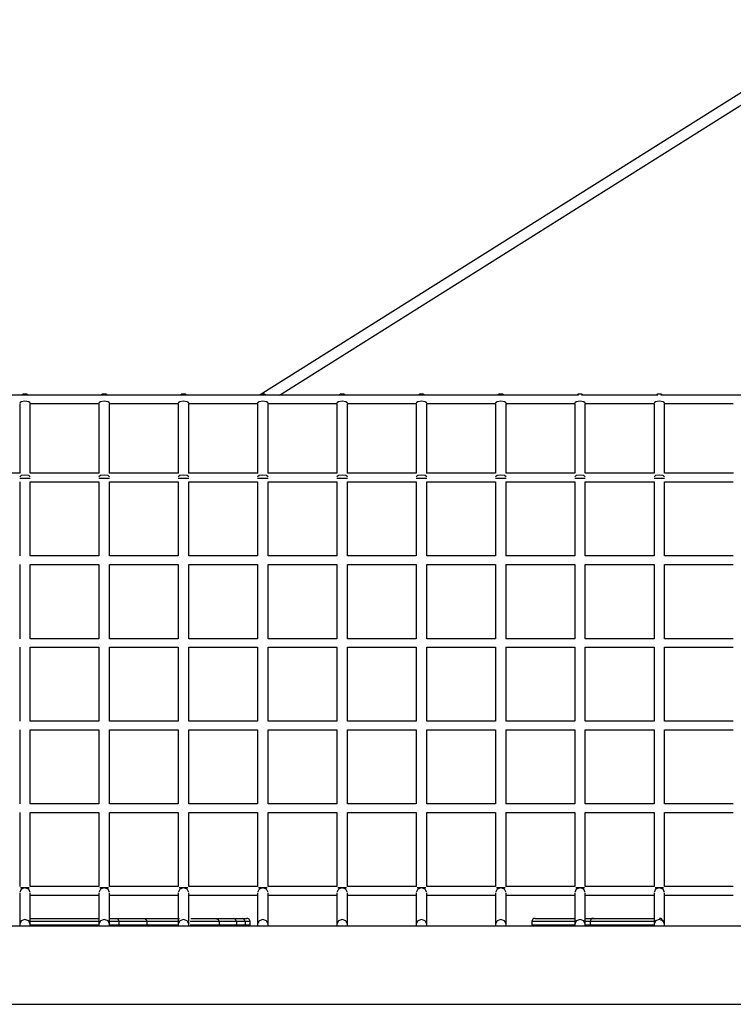
# Model space of a CAD drawing. Units: inches. Extents: x 227 to 376, y 97 to 322.
# Drawn here: x 290 to 301, y 294 to 309 of the extents above; entities that cross this region are included whole.
import ezdxf

# ---------------------------------------------------------------- set-up
doc = ezdxf.new("R2010")
doc.units = ezdxf.units.IN
doc.header["$MEASUREMENT"] = 0
doc.layers.add('Ebene 1', color=7, linetype='Continuous')

msp = doc.modelspace()

# ---------------------------------------------------------------- linework, layer by layer
at = {"layer": 'Ebene 1', "color": 179, "lineweight": 25, "true_color": 0x1a171b}
for points in [[(302.883, 309.053), (293.848, 303.379)], [(294.144, 303.376), (302.968, 308.918)], [(298.665, 303.376), (289.116, 303.376)], [(290.29, 303.391), (290.266, 303.387), (290.244, 303.376)], [(290.337, 303.376), (290.315, 303.387), (290.29, 303.391)], [(291.49, 303.391), (291.466, 303.387), (291.444, 303.376)], [(291.537, 303.376), (291.515, 303.387), (291.49, 303.391)], [(292.691, 303.391), (292.666, 303.387), (292.644, 303.376)], [(292.737, 303.376), (292.715, 303.387), (292.691, 303.391)], [(293.89, 303.391), (293.866, 303.387), (293.844, 303.376)], [(293.848, 303.379), (293.847, 303.378), (293.847, 303.376)], [(293.937, 303.376), (293.915, 303.387), (293.89, 303.391)], [(295.091, 303.391), (295.066, 303.387), (295.044, 303.376)], [(295.137, 303.376), (295.115, 303.387), (295.091, 303.391)], [(296.29, 303.391), (296.266, 303.387), (296.244, 303.376)], [(296.337, 303.376), (296.315, 303.387), (296.29, 303.391)], [(297.491, 303.391), (297.466, 303.387), (297.444, 303.376)], [(297.537, 303.376), (297.515, 303.387), (297.491, 303.391)], [(298.738, 303.375), (298.734, 303.378), (298.727, 303.382), (298.72, 303.385), (298.717, 303.386), (298.713, 303.388), (298.711, 303.388), (298.709, 303.389), (298.707, 303.389), (298.705, 303.39), (298.703, 303.39), (298.701, 303.39), (298.699, 303.39), (298.698, 303.39), (298.694, 303.39), (298.69, 303.391), (298.682, 303.39), (298.675, 303.389), (298.644, 303.376)], [(298.69, 303.391), (298.666, 303.387), (298.644, 303.376)], [(298.737, 303.376), (298.715, 303.387), (298.69, 303.391)], [(299.866, 303.376), (298.715, 303.376)], [(299.938, 303.375), (299.933, 303.378), (299.928, 303.382), (299.92, 303.385), (299.916, 303.386), (299.912, 303.388), (299.911, 303.388), (299.909, 303.389), (299.907, 303.389), (299.905, 303.39), (299.903, 303.39), (299.901, 303.39), (299.899, 303.39), (299.898, 303.39), (299.894, 303.39), (299.89, 303.391), (299.882, 303.39), (299.875, 303.389), (299.844, 303.376)], [(299.89, 303.391), (299.866, 303.387), (299.844, 303.376)], [(299.937, 303.376), (299.915, 303.387), (299.89, 303.391)], [(302.265, 303.376), (299.915, 303.376)], [(290.37, 303.256), (290.347, 303.275), (290.29, 303.282), (290.234, 303.275), (290.211, 303.256)], [(290.211, 303.249), (290.211, 302.944), (290.211, 302.821), (290.211, 302.698), (290.211, 302.541), (290.211, 302.385), (290.211, 302.192)], [(290.37, 302.192), (290.37, 302.452), (290.37, 302.575), (290.37, 302.698), (290.37, 302.854), (290.37, 303.011), (290.37, 303.249)], [(290.37, 303.246), (291.41, 303.246)], [(291.57, 303.256), (291.547, 303.275), (291.49, 303.282), (291.434, 303.275), (291.41, 303.256)], [(291.41, 303.249), (291.41, 302.944), (291.41, 302.821), (291.41, 302.698), (291.41, 302.541), (291.41, 302.385), (291.41, 302.192)], [(291.57, 302.192), (291.57, 302.452), (291.57, 302.575), (291.57, 302.698), (291.57, 302.854), (291.57, 303.011), (291.57, 303.249)], [(291.57, 303.246), (292.611, 303.246)], [(292.77, 303.256), (292.747, 303.275), (292.691, 303.282), (292.634, 303.275), (292.611, 303.256)], [(292.611, 303.249), (292.611, 302.944), (292.611, 302.821), (292.611, 302.698), (292.611, 302.541), (292.611, 302.385), (292.611, 302.192)], [(292.77, 302.192), (292.77, 302.452), (292.77, 302.575), (292.77, 302.698), (292.77, 302.854), (292.77, 303.011), (292.77, 303.249)], [(292.77, 303.246), (293.81, 303.246)], [(293.971, 303.256), (293.947, 303.275), (293.89, 303.282), (293.834, 303.275), (293.81, 303.256)], [(293.81, 303.249), (293.81, 302.944), (293.81, 302.821), (293.81, 302.698), (293.81, 302.541), (293.81, 302.385), (293.81, 302.192)], [(293.97, 303.246), (295.01, 303.246)], [(293.971, 302.192), (293.971, 302.452), (293.971, 302.575), (293.971, 302.698), (293.971, 302.854), (293.971, 303.011), (293.971, 303.249)], [(295.171, 303.256), (295.147, 303.275), (295.091, 303.282), (295.034, 303.275), (295.011, 303.256)], [(295.011, 303.249), (295.011, 302.944), (295.011, 302.821), (295.011, 302.698), (295.011, 302.541), (295.011, 302.385), (295.011, 302.192)], [(295.17, 303.246), (296.21, 303.246)], [(295.171, 302.192), (295.171, 302.452), (295.171, 302.575), (295.171, 302.698), (295.171, 302.854), (295.171, 303.011), (295.171, 303.249)], [(296.37, 303.256), (296.347, 303.275), (296.29, 303.282), (296.234, 303.275), (296.211, 303.256)], [(296.211, 303.249), (296.211, 302.944), (296.211, 302.821), (296.211, 302.698), (296.211, 302.541), (296.211, 302.385), (296.211, 302.192)], [(296.37, 302.192), (296.37, 302.452), (296.37, 302.575), (296.37, 302.698), (296.37, 302.854), (296.37, 303.011), (296.37, 303.249)], [(296.37, 303.246), (297.41, 303.246)], [(297.571, 303.256), (297.547, 303.275), (297.491, 303.282), (297.434, 303.275), (297.411, 303.256)], [(297.411, 303.249), (297.411, 302.944), (297.411, 302.821), (297.411, 302.698), (297.411, 302.541), (297.411, 302.385), (297.411, 302.192)], [(297.57, 303.246), (298.611, 303.246)], [(297.571, 302.192), (297.571, 302.452), (297.571, 302.575), (297.571, 302.698), (297.571, 302.854), (297.571, 303.011), (297.571, 303.249)], [(298.77, 303.256), (298.747, 303.275), (298.69, 303.282), (298.634, 303.275), (298.611, 303.256)], [(298.611, 303.249), (298.611, 302.944), (298.611, 302.821), (298.611, 302.698), (298.611, 302.541), (298.611, 302.385), (298.611, 302.192)], [(298.77, 302.192), (298.77, 302.452), (298.77, 302.575), (298.77, 302.698), (298.77, 302.854), (298.77, 303.011), (298.77, 303.249)], [(298.77, 303.246), (299.81, 303.246)], [(299.971, 303.256), (299.947, 303.275), (299.89, 303.282), (299.834, 303.275), (299.81, 303.256)], [(299.81, 303.249), (299.81, 302.944), (299.81, 302.821), (299.81, 302.698), (299.81, 302.541), (299.81, 302.385), (299.81, 302.192)], [(299.97, 303.246), (301.01, 303.246)], [(299.971, 302.192), (299.971, 302.452), (299.971, 302.575), (299.971, 302.698), (299.971, 302.854), (299.971, 303.011), (299.971, 303.249)], [(290.213, 302.192), (289.168, 302.192)], [(291.413, 302.192), (290.367, 302.192)], [(292.613, 302.192), (291.567, 302.192)], [(293.813, 302.192), (292.767, 302.192)], [(295.013, 302.192), (293.968, 302.192)], [(296.213, 302.192), (295.167, 302.192)], [(297.413, 302.192), (296.368, 302.192)], [(298.613, 302.192), (297.567, 302.192)], [(299.813, 302.192), (298.767, 302.192)], [(301.013, 302.192), (299.967, 302.192)], [(290.37, 302.139), (290.347, 302.157), (290.29, 302.165), (290.234, 302.157), (290.211, 302.139)], [(290.37, 302.114), (290.347, 302.114), (290.29, 302.114), (290.234, 302.114), (290.211, 302.114)], [(290.211, 302.061), (290.211, 301.881), (290.211, 301.793), (290.211, 301.705), (290.211, 301.555), (290.211, 301.406), (290.211, 300.942)], [(290.37, 300.942), (290.37, 301.217), (290.37, 301.461), (290.37, 301.705), (290.37, 301.818), (290.37, 301.931), (290.37, 302.061)], [(290.37, 302.061), (291.41, 302.061)], [(291.57, 302.139), (291.547, 302.157), (291.49, 302.165), (291.434, 302.157), (291.41, 302.139)], [(291.57, 302.114), (291.547, 302.114), (291.49, 302.114), (291.434, 302.114), (291.41, 302.114)], [(291.41, 302.061), (291.41, 301.881), (291.41, 301.793), (291.41, 301.705), (291.41, 301.555), (291.41, 301.406), (291.41, 300.942)], [(291.57, 300.942), (291.57, 301.217), (291.57, 301.461), (291.57, 301.705), (291.57, 301.818), (291.57, 301.931), (291.57, 302.061)], [(291.57, 302.061), (292.611, 302.061)], [(292.77, 302.139), (292.747, 302.157), (292.691, 302.165), (292.634, 302.157), (292.611, 302.139)], [(292.77, 302.114), (292.747, 302.114), (292.691, 302.114), (292.634, 302.114), (292.611, 302.114)], [(292.611, 302.061), (292.611, 301.881), (292.611, 301.793), (292.611, 301.705), (292.611, 301.555), (292.611, 301.406), (292.611, 300.942)], [(292.77, 300.942), (292.77, 301.217), (292.77, 301.461), (292.77, 301.705), (292.77, 301.818), (292.77, 301.931), (292.77, 302.061)], [(292.77, 302.061), (293.81, 302.061)], [(293.971, 302.139), (293.947, 302.157), (293.89, 302.165), (293.834, 302.157), (293.81, 302.139)], [(293.971, 302.114), (293.947, 302.114), (293.89, 302.114), (293.834, 302.114), (293.81, 302.114)], [(293.81, 302.061), (293.81, 301.881), (293.81, 301.793), (293.81, 301.705), (293.81, 301.555), (293.81, 301.406), (293.81, 300.942)], [(293.97, 302.061), (295.01, 302.061)], [(293.971, 300.942), (293.971, 301.217), (293.971, 301.461), (293.971, 301.705), (293.971, 301.818), (293.971, 301.931), (293.971, 302.061)], [(295.171, 302.139), (295.147, 302.157), (295.091, 302.165), (295.034, 302.157), (295.011, 302.139)], [(295.171, 302.114), (295.147, 302.114), (295.091, 302.114), (295.034, 302.114), (295.011, 302.114)], [(295.011, 302.061), (295.011, 301.881), (295.011, 301.793), (295.011, 301.705), (295.011, 301.555), (295.011, 301.406), (295.011, 300.942)], [(295.17, 302.061), (296.21, 302.061)], [(295.171, 300.942), (295.171, 301.217), (295.171, 301.461), (295.171, 301.705), (295.171, 301.818), (295.171, 301.931), (295.171, 302.061)], [(296.37, 302.139), (296.347, 302.157), (296.29, 302.165), (296.234, 302.157), (296.211, 302.139)], [(296.37, 302.114), (296.347, 302.114), (296.29, 302.114), (296.234, 302.114), (296.211, 302.114)], [(296.211, 302.061), (296.211, 301.881), (296.211, 301.793), (296.211, 301.705), (296.211, 301.555), (296.211, 301.406), (296.211, 300.942)], [(296.37, 300.942), (296.37, 301.217), (296.37, 301.461), (296.37, 301.705), (296.37, 301.818), (296.37, 301.931), (296.37, 302.061)], [(296.37, 302.061), (297.41, 302.061)], [(297.571, 302.139), (297.547, 302.157), (297.491, 302.165), (297.434, 302.157), (297.411, 302.139)], [(297.571, 302.114), (297.547, 302.114), (297.491, 302.114), (297.434, 302.114), (297.411, 302.114)], [(297.411, 302.061), (297.411, 301.881), (297.411, 301.793), (297.411, 301.705), (297.411, 301.555), (297.411, 301.406), (297.411, 300.942)], [(297.57, 302.061), (298.611, 302.061)], [(297.571, 300.942), (297.571, 301.217), (297.571, 301.461), (297.571, 301.705), (297.571, 301.818), (297.571, 301.931), (297.571, 302.061)], [(298.77, 302.139), (298.747, 302.157), (298.69, 302.165), (298.634, 302.157), (298.611, 302.139)], [(298.77, 302.114), (298.747, 302.114), (298.69, 302.114), (298.634, 302.114), (298.611, 302.114)], [(298.611, 302.061), (298.611, 301.881), (298.611, 301.793), (298.611, 301.705), (298.611, 301.555), (298.611, 301.406), (298.611, 300.942)], [(298.77, 300.942), (298.77, 301.217), (298.77, 301.461), (298.77, 301.705), (298.77, 301.818), (298.77, 301.931), (298.77, 302.061)], [(298.77, 302.061), (299.81, 302.061)], [(299.971, 302.139), (299.947, 302.157), (299.89, 302.165), (299.834, 302.157), (299.81, 302.139)], [(299.971, 302.114), (299.947, 302.114), (299.89, 302.114), (299.834, 302.114), (299.81, 302.114)], [(299.81, 302.061), (299.81, 301.881), (299.81, 301.793), (299.81, 301.705), (299.81, 301.555), (299.81, 301.406), (299.81, 300.942)], [(299.97, 302.061), (301.01, 302.061)], [(299.971, 300.942), (299.971, 301.217), (299.971, 301.461), (299.971, 301.705), (299.971, 301.818), (299.971, 301.931), (299.971, 302.061)], [(291.41, 300.942), (290.37, 300.942)], [(292.611, 300.942), (291.57, 300.942)], [(293.81, 300.942), (292.77, 300.942)], [(295.01, 300.942), (293.97, 300.942)], [(296.21, 300.942), (295.17, 300.942)], [(297.41, 300.942), (296.37, 300.942)], [(298.611, 300.942), (297.57, 300.942)], [(299.81, 300.942), (298.77, 300.942)], [(301.01, 300.942), (299.97, 300.942)], [(290.211, 300.811), (290.211, 300.185), (290.211, 299.691)], [(290.37, 299.691), (290.37, 300.244), (290.37, 300.811)], [(290.37, 300.811), (291.41, 300.811)], [(291.41, 300.811), (291.41, 300.185), (291.41, 299.691)], [(291.57, 299.691), (291.57, 300.244), (291.57, 300.811)], [(291.57, 300.811), (292.611, 300.811)], [(292.611, 300.811), (292.611, 300.185), (292.611, 299.691)], [(292.77, 299.691), (292.77, 300.244), (292.77, 300.811)], [(292.77, 300.811), (293.81, 300.811)], [(293.81, 300.811), (293.81, 300.185), (293.81, 299.691)], [(293.97, 300.811), (295.01, 300.811)], [(293.971, 299.691), (293.971, 300.244), (293.971, 300.811)], [(295.011, 300.811), (295.011, 300.185), (295.011, 299.691)], [(295.17, 300.811), (296.21, 300.811)], [(295.171, 299.691), (295.171, 300.244), (295.171, 300.811)], [(296.211, 300.811), (296.211, 300.185), (296.211, 299.691)], [(296.37, 299.691), (296.37, 300.244), (296.37, 300.811)], [(296.37, 300.811), (297.41, 300.811)], [(297.411, 300.811), (297.411, 300.185), (297.411, 299.691)], [(297.57, 300.811), (298.611, 300.811)], [(297.571, 299.691), (297.571, 300.244), (297.571, 300.811)], [(298.611, 300.811), (298.611, 300.185), (298.611, 299.691)], [(298.77, 299.691), (298.77, 300.244), (298.77, 300.811)], [(298.77, 300.811), (299.81, 300.811)], [(299.81, 300.811), (299.81, 300.185), (299.81, 299.691)], [(299.97, 300.811), (301.01, 300.811)], [(299.971, 299.691), (299.971, 300.244), (299.971, 300.811)], [(291.41, 299.691), (290.37, 299.691)], [(292.611, 299.691), (291.57, 299.691)], [(293.81, 299.691), (292.77, 299.691)], [(295.01, 299.691), (293.97, 299.691)], [(296.21, 299.691), (295.17, 299.691)], [(297.41, 299.691), (296.37, 299.691)], [(298.611, 299.691), (297.57, 299.691)], [(299.81, 299.691), (298.77, 299.691)], [(301.01, 299.691), (299.97, 299.691)], [(290.211, 299.562), (290.211, 299.312), (290.211, 298.992), (290.211, 298.672), (290.211, 298.441)], [(290.37, 298.441), (290.37, 298.724), (290.37, 299.043), (290.37, 299.363), (290.37, 299.562)], [(290.37, 299.562), (291.41, 299.562)], [(291.41, 299.562), (291.41, 299.312), (291.41, 298.992), (291.41, 298.672), (291.41, 298.441)], [(291.57, 298.441), (291.57, 298.724), (291.57, 299.043), (291.57, 299.363), (291.57, 299.562)], [(291.57, 299.562), (292.611, 299.562)], [(292.611, 299.562), (292.611, 299.312), (292.611, 298.992), (292.611, 298.672), (292.611, 298.441)], [(292.77, 298.441), (292.77, 298.724), (292.77, 299.043), (292.77, 299.363), (292.77, 299.562)], [(292.77, 299.562), (293.81, 299.562)], [(293.81, 299.562), (293.81, 299.312), (293.81, 298.992), (293.81, 298.672), (293.81, 298.441)], [(293.97, 299.562), (295.01, 299.562)], [(293.971, 298.441), (293.971, 298.724), (293.971, 299.043), (293.971, 299.363), (293.971, 299.562)], [(295.011, 299.562), (295.011, 299.312), (295.011, 298.992), (295.011, 298.672), (295.011, 298.441)], [(295.17, 299.562), (296.21, 299.562)], [(295.171, 298.441), (295.171, 298.724), (295.171, 299.043), (295.171, 299.363), (295.171, 299.562)], [(296.211, 299.562), (296.211, 299.312), (296.211, 298.992), (296.211, 298.672), (296.211, 298.441)], [(296.37, 298.441), (296.37, 298.724), (296.37, 299.043), (296.37, 299.363), (296.37, 299.562)], [(296.37, 299.562), (297.41, 299.562)], [(297.411, 299.562), (297.411, 299.312), (297.411, 298.992), (297.411, 298.672), (297.411, 298.441)], [(297.57, 299.562), (298.611, 299.562)], [(297.571, 298.441), (297.571, 298.724), (297.571, 299.043), (297.571, 299.363), (297.571, 299.562)], [(298.611, 299.562), (298.611, 299.312), (298.611, 298.992), (298.611, 298.672), (298.611, 298.441)], [(298.77, 298.441), (298.77, 298.724), (298.77, 299.043), (298.77, 299.363), (298.77, 299.562)], [(298.77, 299.562), (299.81, 299.562)], [(299.81, 299.562), (299.81, 299.312), (299.81, 298.992), (299.81, 298.672), (299.81, 298.441)], [(299.97, 299.562), (301.01, 299.562)], [(299.971, 298.441), (299.971, 298.724), (299.971, 299.043), (299.971, 299.363), (299.971, 299.562)], [(290.211, 298.312), (290.211, 297.792), (290.211, 297.192)], [(291.41, 298.441), (290.37, 298.441)], [(290.37, 297.192), (290.37, 297.851), (290.37, 298.312)], [(290.37, 298.312), (291.41, 298.312)], [(291.41, 298.312), (291.41, 297.792), (291.41, 297.192)], [(292.611, 298.441), (291.57, 298.441)], [(291.57, 297.192), (291.57, 297.851), (291.57, 298.312)], [(291.57, 298.312), (292.611, 298.312)], [(292.611, 298.312), (292.611, 297.792), (292.611, 297.192)], [(293.81, 298.441), (292.77, 298.441)], [(292.77, 297.192), (292.77, 297.851), (292.77, 298.312)], [(292.77, 298.312), (293.81, 298.312)], [(293.81, 298.312), (293.81, 297.792), (293.81, 297.192)], [(295.01, 298.441), (293.97, 298.441)], [(293.97, 298.312), (295.01, 298.312)], [(293.971, 297.192), (293.971, 297.851), (293.971, 298.312)], [(295.011, 298.312), (295.011, 297.792), (295.011, 297.192)], [(296.21, 298.441), (295.17, 298.441)], [(295.17, 298.312), (296.21, 298.312)], [(295.171, 297.192), (295.171, 297.851), (295.171, 298.312)], [(296.211, 298.312), (296.211, 297.792), (296.211, 297.192)], [(297.41, 298.441), (296.37, 298.441)], [(296.37, 297.192), (296.37, 297.851), (296.37, 298.312)], [(296.37, 298.312), (297.41, 298.312)], [(297.411, 298.312), (297.411, 297.792), (297.411, 297.192)], [(298.611, 298.441), (297.57, 298.441)], [(297.57, 298.312), (298.611, 298.312)], [(297.571, 297.192), (297.571, 297.851), (297.571, 298.312)], [(298.611, 298.312), (298.611, 297.792), (298.611, 297.192)], [(299.81, 298.441), (298.77, 298.441)], [(298.77, 297.192), (298.77, 297.851), (298.77, 298.312)], [(298.77, 298.312), (299.81, 298.312)], [(299.81, 298.312), (299.81, 297.792), (299.81, 297.192)], [(301.01, 298.441), (299.97, 298.441)], [(299.97, 298.312), (301.01, 298.312)], [(299.971, 297.192), (299.971, 297.851), (299.971, 298.312)], [(291.41, 297.192), (290.37, 297.192)], [(292.611, 297.192), (291.57, 297.192)], [(293.81, 297.192), (292.77, 297.192)], [(295.01, 297.192), (293.97, 297.192)], [(296.21, 297.192), (295.17, 297.192)], [(297.41, 297.192), (296.37, 297.192)], [(298.611, 297.192), (297.57, 297.192)], [(299.81, 297.192), (298.77, 297.192)], [(301.01, 297.192), (299.97, 297.192)], [(290.211, 297.061), (290.211, 296.818), (290.211, 296.574), (290.211, 296.33), (290.211, 296.218), (290.211, 296.105), (290.211, 295.942)], [(290.37, 295.942), (290.37, 296.054), (290.37, 296.104), (290.37, 296.154), (290.37, 296.242), (290.37, 296.33), (290.37, 296.48), (290.37, 296.63), (290.37, 297.061)], [(290.37, 297.061), (291.41, 297.061)], [(291.41, 297.061), (291.41, 296.818), (291.41, 296.574), (291.41, 296.33), (291.41, 296.218), (291.41, 296.105), (291.41, 295.942)], [(291.57, 295.942), (291.57, 296.054), (291.57, 296.104), (291.57, 296.154), (291.57, 296.242), (291.57, 296.33), (291.57, 296.48), (291.57, 296.63), (291.57, 297.061)], [(291.57, 297.061), (292.611, 297.061)], [(292.611, 297.061), (292.611, 296.818), (292.611, 296.574), (292.611, 296.33), (292.611, 296.218), (292.611, 296.105), (292.611, 295.942)], [(292.77, 295.942), (292.77, 296.054), (292.77, 296.104), (292.77, 296.154), (292.77, 296.242), (292.77, 296.33), (292.77, 296.48), (292.77, 296.63), (292.77, 297.061)], [(292.77, 297.061), (293.81, 297.061)], [(293.81, 297.061), (293.81, 296.818), (293.81, 296.574), (293.81, 296.33), (293.81, 296.218), (293.81, 296.105), (293.81, 295.942)], [(293.97, 297.061), (295.01, 297.061)], [(293.971, 295.942), (293.971, 296.054), (293.971, 296.104), (293.971, 296.154), (293.971, 296.242), (293.971, 296.33), (293.971, 296.48), (293.971, 296.63), (293.971, 297.061)], [(295.011, 297.061), (295.011, 296.818), (295.011, 296.574), (295.011, 296.33), (295.011, 296.218), (295.011, 296.105), (295.011, 295.942)], [(295.17, 297.061), (296.21, 297.061)], [(295.171, 295.942), (295.171, 296.054), (295.171, 296.104), (295.171, 296.154), (295.171, 296.242), (295.171, 296.33), (295.171, 296.48), (295.171, 296.63), (295.171, 297.061)], [(296.211, 297.061), (296.211, 296.818), (296.211, 296.574), (296.211, 296.33), (296.211, 296.218), (296.211, 296.105), (296.211, 295.942)], [(296.37, 295.942), (296.37, 296.054), (296.37, 296.104), (296.37, 296.154), (296.37, 296.242), (296.37, 296.33), (296.37, 296.48), (296.37, 296.63), (296.37, 297.061)], [(296.37, 297.061), (297.41, 297.061)], [(297.411, 297.061), (297.411, 296.818), (297.411, 296.574), (297.411, 296.33), (297.411, 296.218), (297.411, 296.105), (297.411, 295.942)], [(297.57, 297.061), (298.611, 297.061)], [(297.571, 295.942), (297.571, 296.054), (297.571, 296.104), (297.571, 296.154), (297.571, 296.242), (297.571, 296.33), (297.571, 296.48), (297.571, 296.63), (297.571, 297.061)], [(298.611, 297.061), (298.611, 296.818), (298.611, 296.574), (298.611, 296.33), (298.611, 296.218), (298.611, 296.105), (298.611, 295.942)], [(298.77, 295.942), (298.77, 296.054), (298.77, 296.104), (298.77, 296.154), (298.77, 296.242), (298.77, 296.33), (298.77, 296.48), (298.77, 296.63), (298.77, 297.061)], [(298.77, 297.061), (299.81, 297.061)], [(299.81, 297.061), (299.81, 296.818), (299.81, 296.574), (299.81, 296.33), (299.81, 296.218), (299.81, 296.105), (299.81, 295.942)], [(299.97, 297.061), (301.01, 297.061)], [(299.971, 295.942), (299.971, 296.054), (299.971, 296.104), (299.971, 296.154), (299.971, 296.242), (299.971, 296.33), (299.971, 296.48), (299.971, 296.63), (299.971, 297.061)], [(290.37, 295.853), (290.347, 295.902), (290.29, 295.922), (290.234, 295.902), (290.211, 295.853)], [(290.29, 295.922), (290.254, 295.922), (290.225, 295.922)], [(290.356, 295.922), (290.327, 295.922), (290.29, 295.922)], [(291.41, 295.941), (290.37, 295.941)], [(291.57, 295.853), (291.547, 295.902), (291.49, 295.922), (291.434, 295.902), (291.41, 295.853)], [(291.49, 295.922), (291.454, 295.922), (291.425, 295.922)], [(291.556, 295.922), (291.527, 295.922), (291.49, 295.922)], [(292.611, 295.941), (291.57, 295.941)], [(292.77, 295.853), (292.747, 295.902), (292.691, 295.922), (292.634, 295.902), (292.611, 295.853)], [(292.691, 295.922), (292.654, 295.922), (292.625, 295.922)], [(292.756, 295.922), (292.727, 295.922), (292.691, 295.922)], [(293.81, 295.941), (292.77, 295.941)], [(293.971, 295.853), (293.947, 295.902), (293.89, 295.922), (293.834, 295.902), (293.81, 295.853)], [(293.89, 295.922), (293.854, 295.922), (293.825, 295.922)], [(293.956, 295.922), (293.927, 295.922), (293.89, 295.922)], [(295.01, 295.941), (293.97, 295.941)], [(295.171, 295.853), (295.147, 295.902), (295.091, 295.922), (295.034, 295.902), (295.011, 295.853)], [(295.091, 295.922), (295.053, 295.922), (295.025, 295.922)], [(295.156, 295.922), (295.127, 295.922), (295.091, 295.922)], [(296.21, 295.941), (295.17, 295.941)], [(296.37, 295.853), (296.347, 295.902), (296.29, 295.922), (296.234, 295.902), (296.211, 295.853)], [(296.29, 295.922), (296.254, 295.922), (296.225, 295.922)], [(296.356, 295.922), (296.327, 295.922), (296.29, 295.922)], [(297.41, 295.941), (296.37, 295.941)], [(297.571, 295.853), (297.547, 295.902), (297.491, 295.922), (297.434, 295.902), (297.411, 295.853)], [(297.491, 295.922), (297.454, 295.922), (297.425, 295.922)], [(297.556, 295.922), (297.527, 295.922), (297.491, 295.922)], [(298.611, 295.941), (297.57, 295.941)], [(298.77, 295.853), (298.747, 295.902), (298.69, 295.922), (298.634, 295.902), (298.611, 295.853)], [(298.69, 295.922), (298.654, 295.922), (298.625, 295.922)], [(298.756, 295.922), (298.727, 295.922), (298.69, 295.922)], [(299.81, 295.941), (298.77, 295.941)], [(299.971, 295.853), (299.947, 295.902), (299.89, 295.922), (299.834, 295.902), (299.81, 295.853)], [(299.89, 295.922), (299.854, 295.922), (299.825, 295.922)], [(299.956, 295.922), (299.927, 295.922), (299.89, 295.922)], [(301.01, 295.941), (299.97, 295.941)], [(290.211, 295.844), (290.211, 295.719), (290.211, 295.666), (290.211, 295.613), (290.211, 295.493), (290.211, 295.373)], [(290.37, 295.373), (290.37, 295.493), (290.37, 295.613), (290.37, 295.68), (290.37, 295.748), (290.37, 295.844)], [(290.37, 295.812), (291.41, 295.812)], [(291.41, 295.844), (291.41, 295.719), (291.41, 295.666), (291.41, 295.613), (291.41, 295.493), (291.41, 295.373)], [(291.57, 295.373), (291.57, 295.493), (291.57, 295.613), (291.57, 295.68), (291.57, 295.748), (291.57, 295.844)], [(291.57, 295.812), (292.611, 295.812)], [(292.611, 295.844), (292.611, 295.719), (292.611, 295.666), (292.611, 295.613), (292.611, 295.493), (292.611, 295.373)], [(292.77, 295.373), (292.77, 295.493), (292.77, 295.613), (292.77, 295.68), (292.77, 295.748), (292.77, 295.844)], [(292.77, 295.812), (293.81, 295.812)], [(293.81, 295.844), (293.81, 295.719), (293.81, 295.666), (293.81, 295.613), (293.81, 295.493), (293.81, 295.373)], [(293.97, 295.812), (295.01, 295.812)], [(293.971, 295.373), (293.971, 295.493), (293.971, 295.613), (293.971, 295.68), (293.971, 295.748), (293.971, 295.844)], [(295.011, 295.844), (295.011, 295.719), (295.011, 295.666), (295.011, 295.613), (295.011, 295.493), (295.011, 295.373)], [(295.17, 295.812), (296.21, 295.812)], [(295.171, 295.373), (295.171, 295.493), (295.171, 295.613), (295.171, 295.68), (295.171, 295.748), (295.171, 295.844)], [(296.211, 295.844), (296.211, 295.719), (296.211, 295.666), (296.211, 295.613), (296.211, 295.493), (296.211, 295.373)], [(296.37, 295.373), (296.37, 295.493), (296.37, 295.613), (296.37, 295.68), (296.37, 295.748), (296.37, 295.844)], [(296.37, 295.812), (297.41, 295.812)], [(297.411, 295.844), (297.411, 295.719), (297.411, 295.666), (297.411, 295.613), (297.411, 295.493), (297.411, 295.373)], [(297.57, 295.812), (298.611, 295.812)], [(297.571, 295.373), (297.571, 295.493), (297.571, 295.613), (297.571, 295.68), (297.571, 295.748), (297.571, 295.844)], [(298.611, 295.844), (298.611, 295.719), (298.611, 295.666), (298.611, 295.613), (298.611, 295.493), (298.611, 295.373)], [(298.77, 295.373), (298.77, 295.493), (298.77, 295.613), (298.77, 295.68), (298.77, 295.748), (298.77, 295.844)], [(298.77, 295.812), (299.81, 295.812)], [(299.81, 295.844), (299.81, 295.719), (299.81, 295.666), (299.81, 295.613), (299.81, 295.493), (299.81, 295.373)], [(299.97, 295.812), (301.01, 295.812)], [(299.971, 295.373), (299.971, 295.493), (299.971, 295.613), (299.971, 295.68), (299.971, 295.748), (299.971, 295.844)], [(303.632, 295.341), (280.374, 295.341)], [(290.37, 295.373), (290.347, 295.422), (290.29, 295.442), (290.234, 295.422), (290.211, 295.373)], [(290.211, 295.373), (290.211, 295.365), (290.211, 295.357), (290.211, 295.341)], [(290.364, 295.361), (290.871, 295.361), (291.412, 295.361)], [(290.366, 295.461), (290.871, 295.461), (291.413, 295.461)], [(291.417, 295.411), (290.875, 295.411), (290.366, 295.411)], [(290.37, 295.341), (290.37, 295.357), (290.37, 295.365), (290.37, 295.373)], [(291.381, 295.341), (291.381, 295.351)], [(291.415, 295.351), (291.398, 295.351), (291.381, 295.351)], [(291.57, 295.373), (291.547, 295.422), (291.49, 295.442), (291.434, 295.422), (291.41, 295.373)], [(291.41, 295.373), (291.41, 295.365), (291.41, 295.357), (291.41, 295.341)], [(291.57, 295.341), (291.57, 295.357), (291.57, 295.365), (291.57, 295.373)], [(291.574, 295.461), (291.631, 295.461), (291.688, 295.461)], [(291.574, 295.361), (291.642, 295.361), (291.709, 295.361)], [(291.709, 295.411), (291.644, 295.411), (291.577, 295.411)], [(291.688, 295.461), (291.703, 295.446), (291.709, 295.411)], [(291.688, 295.461), (291.906, 295.461), (292.098, 295.461)], [(291.709, 295.361), (291.709, 295.35), (291.708, 295.341)], [(291.709, 295.411), (291.709, 295.361)], [(292.134, 295.411), (291.935, 295.411), (291.709, 295.411)], [(291.709, 295.361), (291.935, 295.361), (292.134, 295.361)], [(292.098, 295.461), (292.123, 295.446), (292.134, 295.411)], [(292.098, 295.461), (292.376, 295.461), (292.628, 295.461)], [(292.134, 295.361), (292.133, 295.35), (292.131, 295.341)], [(292.134, 295.411), (292.134, 295.361)], [(292.616, 295.411), (292.385, 295.411), (292.134, 295.411)], [(292.134, 295.361), (292.385, 295.361), (292.616, 295.361)], [(292.77, 295.373), (292.747, 295.422), (292.691, 295.442), (292.634, 295.422), (292.611, 295.373)], [(292.611, 295.373), (292.611, 295.365), (292.611, 295.357), (292.611, 295.341)], [(292.77, 295.341), (292.77, 295.357), (292.77, 295.365), (292.77, 295.373)], [(293.229, 295.411), (293.035, 295.411), (292.792, 295.411)], [(292.792, 295.361), (293.035, 295.361), (293.229, 295.361)], [(292.798, 295.461), (293.01, 295.461), (293.181, 295.461)], [(293.181, 295.461), (293.214, 295.446), (293.229, 295.411)], [(293.181, 295.461), (293.313, 295.461), (293.443, 295.461)], [(293.229, 295.361), (293.228, 295.35), (293.224, 295.341)], [(293.229, 295.411), (293.229, 295.361)], [(293.49, 295.411), (293.36, 295.411), (293.229, 295.411)], [(293.229, 295.361), (293.36, 295.361), (293.49, 295.361)], [(293.49, 295.411), (293.476, 295.446), (293.443, 295.461)], [(293.443, 295.461), (293.514, 295.461), (293.575, 295.461)], [(293.49, 295.361), (293.489, 295.35), (293.486, 295.341)], [(293.49, 295.411), (293.49, 295.361)], [(293.624, 295.411), (293.563, 295.411), (293.49, 295.411)], [(293.49, 295.361), (293.563, 295.361), (293.624, 295.361)], [(293.624, 295.411), (293.61, 295.446), (293.575, 295.461)], [(293.575, 295.461), (293.628, 295.461), (293.646, 295.461)], [(293.624, 295.361), (293.623, 295.35), (293.619, 295.341)], [(293.624, 295.411), (293.624, 295.361)], [(293.696, 295.411), (293.677, 295.411), (293.624, 295.411)], [(293.624, 295.361), (293.677, 295.361), (293.696, 295.361)], [(293.656, 295.351), (293.653, 295.341)], [(293.68, 295.351), (293.669, 295.351), (293.656, 295.351)], [(293.68, 295.351), (293.677, 295.341)], [(293.696, 295.361), (293.696, 295.411)], [(293.971, 295.373), (293.947, 295.422), (293.89, 295.442), (293.834, 295.422), (293.81, 295.373)], [(293.81, 295.373), (293.81, 295.365), (293.81, 295.357), (293.81, 295.341)], [(293.971, 295.341), (293.971, 295.357), (293.971, 295.365), (293.971, 295.373)], [(295.171, 295.373), (295.147, 295.422), (295.091, 295.442), (295.034, 295.422), (295.011, 295.373)], [(295.011, 295.373), (295.011, 295.365), (295.011, 295.357), (295.011, 295.341)], [(295.171, 295.341), (295.171, 295.357), (295.171, 295.365), (295.171, 295.373)], [(296.37, 295.373), (296.347, 295.422), (296.29, 295.442), (296.234, 295.422), (296.211, 295.373)], [(296.211, 295.373), (296.211, 295.365), (296.211, 295.357), (296.211, 295.341)], [(296.37, 295.341), (296.37, 295.357), (296.37, 295.365), (296.37, 295.373)], [(297.571, 295.373), (297.547, 295.422), (297.491, 295.442), (297.434, 295.422), (297.411, 295.373)], [(297.411, 295.373), (297.411, 295.365), (297.411, 295.357), (297.411, 295.341)], [(297.571, 295.341), (297.571, 295.357), (297.571, 295.365), (297.571, 295.373)], [(297.961, 295.411), (297.961, 295.361)], [(298.613, 295.411), (298.16, 295.411), (297.961, 295.411)], [(297.961, 295.361), (298.16, 295.361), (298.611, 295.361)], [(298.011, 295.461), (298.195, 295.461), (298.611, 295.461)], [(298.77, 295.373), (298.747, 295.422), (298.69, 295.442), (298.634, 295.422), (298.611, 295.373)], [(298.611, 295.373), (298.611, 295.365), (298.611, 295.357), (298.611, 295.341)], [(298.77, 295.341), (298.77, 295.357), (298.77, 295.365), (298.77, 295.373)], [(298.771, 295.461), (298.856, 295.461), (298.895, 295.461)], [(298.845, 295.411), (298.821, 295.411), (298.771, 295.411)], [(298.771, 295.361), (298.821, 295.361), (298.845, 295.361)], [(298.845, 295.411), (298.845, 295.361)], [(299.814, 295.411), (299.535, 295.411), (299.206, 295.411), (298.944, 295.411), (298.845, 295.411)], [(298.845, 295.361), (298.945, 295.361), (299.207, 295.361), (299.537, 295.361), (299.816, 295.361)], [(298.895, 295.461), (298.996, 295.461), (299.257, 295.461), (299.574, 295.461), (299.819, 295.461)], [(299.971, 295.373), (299.947, 295.422), (299.89, 295.442), (299.834, 295.422), (299.81, 295.373)], [(299.81, 295.373), (299.81, 295.365), (299.81, 295.357), (299.81, 295.341)], [(299.971, 295.341), (299.971, 295.357), (299.971, 295.365), (299.971, 295.373)], [(280.374, 294.161), (303.632, 294.161)]]:
    msp.add_lwpolyline(points, dxfattribs=at)
for points in [[(293.696, 295.411), (293.696, 295.438), (293.673, 295.461), (293.646, 295.461)], [(293.691, 295.341), (293.694, 295.347), (293.696, 295.354), (293.696, 295.361)], [(298.011, 295.461), (297.984, 295.461), (297.961, 295.438), (297.961, 295.411)], [(297.961, 295.361), (297.961, 295.354), (297.963, 295.347), (297.966, 295.341)], [(298.895, 295.461), (298.868, 295.461), (298.845, 295.438), (298.845, 295.411)], [(298.845, 295.361), (298.845, 295.354), (298.847, 295.347), (298.85, 295.341)], [(299.945, 295.411), (299.945, 295.438), (299.922, 295.461), (299.895, 295.461)]]:
    msp.add_open_spline(points, degree=3, dxfattribs=at)

doc.saveas('drawing.dxf')
